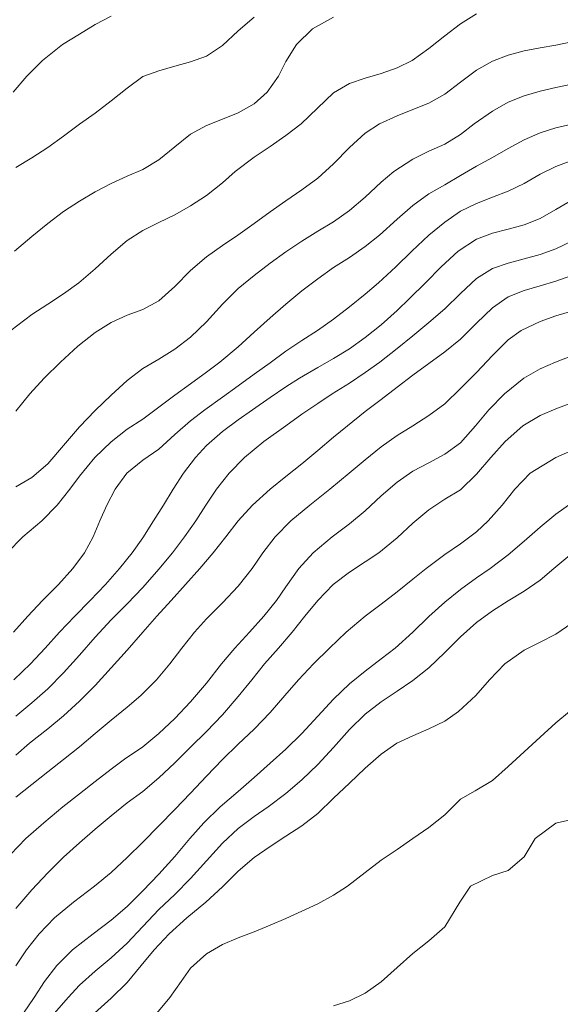
# Model space of a CAD drawing. Extents: x 3552413 to 3555542, y 5439608 to 5443594.
# Drawn here: x 3553052 to 3553086, y 5441866 to 5441928 of the extents above; entities that cross this region are included whole.
import ezdxf

# ---------------------------------------------------------------- set-up
doc = ezdxf.new("R2010")
doc.units = 0
doc.layers.add('10-kataster-TOP_HOEHENLINIEN_3D', color=7, linetype='Continuous')

msp = doc.modelspace()

# ---------------------------------------------------------------- linework, layer by layer
at = {"layer": '10-kataster-TOP_HOEHENLINIEN_3D', "color": 7, "linetype": 'Continuous', "lineweight": 5}
for points in [[(3553051.673, 5441908, 367.5), (3553053, 5441908.992, 367.5), (3553054, 5441909.659, 367.5), (3553055, 5441910.311, 367.5), (3553055.955, 5441911, 367.5), (3553057, 5441911.867, 367.5), (3553058, 5441912.806, 367.5), (3553059, 5441913.663, 367.5), (3553060, 5441914.3, 367.5), (3553061, 5441914.803, 367.5), (3553062, 5441915.288, 367.5), (3553063, 5441915.842, 367.5), (3553064, 5441916.496, 367.5), (3553065, 5441917.291, 367.5), (3553065.812, 5441918, 367.5), (3553067, 5441918.908, 367.5), (3553068, 5441919.584, 367.5), (3553069, 5441920.263, 367.5), (3553069.962, 5441921, 367.5), (3553070.991, 5441922, 367.5), (3553072, 5441922.954, 367.5), (3553073, 5441923.554, 367.5), (3553074, 5441923.883, 367.5), (3553075, 5441924.179, 367.5), (3553076, 5441924.536, 367.5), (3553076.946, 5441925, 367.5), (3553078, 5441925.748, 367.5), (3553079, 5441926.559, 367.5), (3553080, 5441927.301, 367.5), (3553081, 5441927.933, 367.5)], [(3553051.833, 5441923, 369), (3553052.696, 5441924, 369), (3553053.667, 5441925, 369), (3553054.93, 5441926, 369), (3553056, 5441926.663, 369), (3553057, 5441927.263, 369), (3553058, 5441927.787, 369)], [(3553051.915, 5441913, 368), (3553053, 5441913.914, 368), (3553054, 5441914.725, 368), (3553055, 5441915.488, 368), (3553056, 5441916.144, 368), (3553057, 5441916.722, 368), (3553058, 5441917.242, 368), (3553059, 5441917.712, 368), (3553060, 5441918.13, 368), (3553061, 5441918.735, 368), (3553062, 5441919.55, 368), (3553063, 5441920.351, 368), (3553064, 5441920.901, 368), (3553065, 5441921.295, 368), (3553066, 5441921.706, 368), (3553067, 5441922.277, 368), (3553067.825, 5441923, 368), (3553068.525, 5441924, 368), (3553069, 5441924.931, 368), (3553069.664, 5441926, 368), (3553070.677, 5441927, 368), (3553072, 5441927.716, 368)], [(3553052, 5441918.268, 368.5), (3553053, 5441918.869, 368.5), (3553054, 5441919.519, 368.5), (3553055, 5441920.225, 368.5), (3553056, 5441920.978, 368.5), (3553057, 5441921.678, 368.5), (3553058, 5441922.457, 368.5), (3553059, 5441923.247, 368.5), (3553060, 5441923.981, 368.5), (3553061, 5441924.344, 368.5), (3553062, 5441924.633, 368.5), (3553063, 5441924.906, 368.5), (3553064, 5441925.274, 368.5), (3553065, 5441925.94, 368.5), (3553066, 5441926.872, 368.5), (3553067, 5441927.726, 368.5)], [(3553052, 5441902.925, 367), (3553052.87, 5441904, 367), (3553053.782, 5441905, 367), (3553054.798, 5441906, 367), (3553055.891, 5441907, 367), (3553057, 5441907.862, 367), (3553058, 5441908.489, 367), (3553059, 5441908.955, 367), (3553060, 5441909.322, 367), (3553061, 5441909.864, 367), (3553062, 5441910.765, 367), (3553063, 5441911.778, 367), (3553064, 5441912.636, 367), (3553065, 5441913.348, 367), (3553065.979, 5441914, 367), (3553067, 5441914.727, 367), (3553068, 5441915.467, 367), (3553069, 5441916.163, 367), (3553070, 5441916.852, 367), (3553071, 5441917.592, 367), (3553072, 5441918.482, 367), (3553073, 5441919.509, 367), (3553074, 5441920.414, 367), (3553074.886, 5441921, 367), (3553076, 5441921.518, 367), (3553077, 5441921.903, 367), (3553078, 5441922.312, 367), (3553079, 5441922.866, 367), (3553080, 5441923.624, 367), (3553081, 5441924.388, 367), (3553082, 5441924.949, 367), (3553083, 5441925.342, 367), (3553084, 5441925.611, 367), (3553085, 5441925.797, 367), (3553086, 5441925.955, 367), (3553087, 5441926.165, 367)], [(3553052, 5441898.158, 366.5), (3553053, 5441898.744, 366.5), (3553054, 5441899.599, 366.5), (3553055, 5441900.755, 366.5), (3553056, 5441901.926, 366.5), (3553057, 5441902.954, 366.5), (3553058, 5441903.922, 366.5), (3553059, 5441904.843, 366.5), (3553060, 5441905.594, 366.5), (3553061, 5441906.195, 366.5), (3553062, 5441906.81, 366.5), (3553063, 5441907.58, 366.5), (3553064, 5441908.54, 366.5), (3553065, 5441909.642, 366.5), (3553066, 5441910.63, 366.5), (3553067, 5441911.456, 366.5), (3553068, 5441912.235, 366.5), (3553069, 5441912.957, 366.5), (3553070, 5441913.622, 366.5), (3553071, 5441914.241, 366.5), (3553072, 5441914.839, 366.5), (3553073, 5441915.545, 366.5), (3553074, 5441916.388, 366.5), (3553075, 5441917.341, 366.5), (3553075.795, 5441918, 366.5), (3553077, 5441918.783, 366.5), (3553078, 5441919.279, 366.5), (3553079, 5441919.736, 366.5), (3553080, 5441920.344, 366.5), (3553080.849, 5441921, 366.5), (3553082, 5441921.805, 366.5), (3553083, 5441922.367, 366.5), (3553084, 5441922.778, 366.5), (3553085, 5441923.068, 366.5), (3553086, 5441923.289, 366.5), (3553087, 5441923.5, 366.5)], [(3553051.455, 5441894, 366), (3553052.437, 5441895, 366), (3553053.627, 5441896, 366), (3553054.593, 5441897, 366), (3553055.391, 5441898, 366), (3553056, 5441898.818, 366), (3553056.96, 5441900, 366), (3553058, 5441900.975, 366), (3553059, 5441901.777, 366), (3553060, 5441902.41, 366), (3553061, 5441903.156, 366), (3553062, 5441903.915, 366), (3553063, 5441904.644, 366), (3553064, 5441905.37, 366), (3553064.846, 5441906, 366), (3553066, 5441906.972, 366), (3553067, 5441907.883, 366), (3553068, 5441908.792, 366), (3553069, 5441909.657, 366), (3553070, 5441910.489, 366), (3553071, 5441911.258, 366), (3553072, 5441911.956, 366), (3553073, 5441912.593, 366), (3553074, 5441913.285, 366), (3553074.898, 5441914, 366), (3553076, 5441915, 366), (3553077, 5441915.874, 366), (3553078, 5441916.592, 366), (3553079, 5441917.165, 366), (3553080, 5441917.751, 366), (3553081, 5441918.335, 366), (3553082, 5441918.891, 366), (3553083, 5441919.464, 366), (3553084, 5441920, 366), (3553085, 5441920.432, 366), (3553086, 5441920.749, 366), (3553087, 5441920.977, 366)], [(3553051.843, 5441889, 365.5), (3553052.741, 5441890, 365.5), (3553053.682, 5441891, 365.5), (3553054.672, 5441892, 365.5), (3553055.587, 5441893, 365.5), (3553056.311, 5441894, 365.5), (3553056.855, 5441895, 365.5), (3553057.292, 5441896, 365.5), (3553057.726, 5441897, 365.5), (3553058.253, 5441898, 365.5), (3553058.987, 5441899, 365.5), (3553060, 5441899.827, 365.5), (3553061, 5441900.516, 365.5), (3553062, 5441901.439, 365.5), (3553063, 5441902.308, 365.5), (3553063.889, 5441903, 365.5), (3553065, 5441903.795, 365.5), (3553066, 5441904.515, 365.5), (3553067, 5441905.243, 365.5), (3553068, 5441905.965, 365.5), (3553069, 5441906.693, 365.5), (3553070, 5441907.371, 365.5), (3553070.984, 5441908, 365.5), (3553072, 5441908.718, 365.5), (3553073, 5441909.475, 365.5), (3553074, 5441910.28, 365.5), (3553074.823, 5441911, 365.5), (3553075.918, 5441912, 365.5), (3553076.924, 5441913, 365.5), (3553077.988, 5441914, 365.5), (3553079, 5441914.81, 365.5), (3553080, 5441915.507, 365.5), (3553081, 5441915.991, 365.5), (3553082, 5441916.385, 365.5), (3553083, 5441916.778, 365.5), (3553084, 5441917.261, 365.5), (3553085, 5441917.832, 365.5), (3553086, 5441918.328, 365.5), (3553087, 5441918.693, 365.5)], [(3553051.864, 5441886, 365), (3553052.914, 5441887, 365), (3553053.848, 5441888, 365), (3553054.755, 5441889, 365), (3553055.702, 5441890, 365), (3553056.684, 5441891, 365), (3553057.646, 5441892, 365), (3553058.527, 5441893, 365), (3553059.315, 5441894, 365), (3553060, 5441894.946, 365), (3553060.665, 5441896, 365), (3553061.287, 5441897, 365), (3553061.909, 5441898, 365), (3553062.555, 5441899, 365), (3553063.309, 5441900, 365), (3553064, 5441900.747, 365), (3553065, 5441901.626, 365), (3553066, 5441902.366, 365), (3553066.894, 5441903, 365), (3553068, 5441903.774, 365), (3553069, 5441904.45, 365), (3553069.857, 5441905, 365), (3553071, 5441905.67, 365), (3553072, 5441906.238, 365), (3553073, 5441906.843, 365), (3553074, 5441907.552, 365), (3553075, 5441908.354, 365), (3553076, 5441909.258, 365), (3553076.784, 5441910, 365), (3553077.795, 5441911, 365), (3553078.784, 5441912, 365), (3553079.847, 5441913, 365), (3553081, 5441913.745, 365), (3553082, 5441914.115, 365), (3553083, 5441914.366, 365), (3553084, 5441914.642, 365), (3553085, 5441915.049, 365), (3553086, 5441915.621, 365), (3553087, 5441916.192, 365)], [(3553052, 5441883.7, 364.5), (3553053, 5441884.538, 364.5), (3553054, 5441885.423, 364.5), (3553055, 5441886.428, 364.5), (3553056, 5441887.547, 364.5), (3553057, 5441888.678, 364.5), (3553058, 5441889.766, 364.5), (3553059, 5441890.786, 364.5), (3553060, 5441891.818, 364.5), (3553061, 5441892.967, 364.5), (3553061.854, 5441894, 364.5), (3553062.619, 5441895, 364.5), (3553063.318, 5441896, 364.5), (3553063.959, 5441897, 364.5), (3553064.635, 5441898, 364.5), (3553065.421, 5441899, 364.5), (3553066.383, 5441900, 364.5), (3553067.608, 5441901, 364.5), (3553068.985, 5441902, 364.5), (3553070, 5441902.723, 364.5), (3553071, 5441903.395, 364.5), (3553071.91, 5441904, 364.5), (3553073, 5441904.674, 364.5), (3553074, 5441905.342, 364.5), (3553074.905, 5441906, 364.5), (3553076, 5441906.858, 364.5), (3553077, 5441907.662, 364.5), (3553078, 5441908.495, 364.5), (3553079, 5441909.361, 364.5), (3553080, 5441910.32, 364.5), (3553081, 5441911.276, 364.5), (3553082, 5441911.894, 364.5), (3553083, 5441912.243, 364.5), (3553084, 5441912.498, 364.5), (3553085, 5441912.77, 364.5), (3553086, 5441913.144, 364.5), (3553087, 5441913.622, 364.5)], [(3553052, 5441881.258, 364), (3553052.865, 5441882, 364), (3553054, 5441882.917, 364), (3553055, 5441883.739, 364), (3553056, 5441884.646, 364), (3553057, 5441885.64, 364), (3553058, 5441886.742, 364), (3553059, 5441887.872, 364), (3553060, 5441889, 364), (3553060.875, 5441890, 364), (3553061.777, 5441891, 364), (3553062.681, 5441892, 364), (3553063.584, 5441893, 364), (3553064.42, 5441894, 364), (3553065.213, 5441895, 364), (3553066, 5441896, 364), (3553066.903, 5441897, 364), (3553068, 5441898, 364), (3553069, 5441898.794, 364), (3553070, 5441899.599, 364), (3553071, 5441900.437, 364), (3553072, 5441901.28, 364), (3553072.872, 5441902, 364), (3553074, 5441902.894, 364), (3553075, 5441903.657, 364), (3553076, 5441904.424, 364), (3553077, 5441905.184, 364), (3553078, 5441905.919, 364), (3553079, 5441906.646, 364), (3553080, 5441907.454, 364), (3553081, 5441908.459, 364), (3553082, 5441909.43, 364), (3553083, 5441910.11, 364), (3553084, 5441910.506, 364), (3553085, 5441910.809, 364), (3553086, 5441911.108, 364), (3553087, 5441911.448, 364)], [(3553052, 5441878.604, 363.5), (3553053, 5441879.408, 363.5), (3553054, 5441880.205, 363.5), (3553055, 5441880.982, 363.5), (3553056, 5441881.783, 363.5), (3553057, 5441882.612, 363.5), (3553058, 5441883.456, 363.5), (3553059, 5441884.276, 363.5), (3553059.875, 5441885, 363.5), (3553060.851, 5441886, 363.5), (3553061.683, 5441887, 363.5), (3553062.454, 5441888, 363.5), (3553063.252, 5441889, 363.5), (3553064, 5441889.842, 363.5), (3553065, 5441890.849, 363.5), (3553066, 5441891.89, 363.5), (3553066.869, 5441893, 363.5), (3553067.551, 5441894, 363.5), (3553068.331, 5441895, 363.5), (3553069.317, 5441896, 363.5), (3553070.5, 5441897, 363.5), (3553071.759, 5441898, 363.5), (3553072.978, 5441899, 363.5), (3553074, 5441899.859, 363.5), (3553075, 5441900.669, 363.5), (3553076, 5441901.38, 363.5), (3553077, 5441901.994, 363.5), (3553078, 5441902.645, 363.5), (3553079, 5441903.385, 363.5), (3553080, 5441904.336, 363.5), (3553081, 5441905.353, 363.5), (3553082, 5441906.426, 363.5), (3553083, 5441907.398, 363.5), (3553083.815, 5441908, 363.5), (3553085, 5441908.563, 363.5), (3553086, 5441908.911, 363.5), (3553087, 5441909.212, 363.5)], [(3553051.656, 5441875, 363), (3553052.632, 5441876, 363), (3553053.758, 5441877, 363), (3553054.955, 5441878, 363), (3553056, 5441878.82, 363), (3553057, 5441879.584, 363), (3553058, 5441880.37, 363), (3553058.839, 5441881, 363), (3553060, 5441881.778, 363), (3553061, 5441882.616, 363), (3553062, 5441883.56, 363), (3553063, 5441884.602, 363), (3553064, 5441885.783, 363), (3553064.952, 5441887, 363), (3553065.787, 5441888, 363), (3553066.705, 5441889, 363), (3553067.617, 5441890, 363), (3553068.402, 5441891, 363), (3553069, 5441891.859, 363), (3553069.819, 5441893, 363), (3553070.713, 5441894, 363), (3553071.906, 5441895, 363), (3553073, 5441895.816, 363), (3553074, 5441896.648, 363), (3553075, 5441897.575, 363), (3553076, 5441898.436, 363), (3553077, 5441899.128, 363), (3553078, 5441899.665, 363), (3553079, 5441900.197, 363), (3553080, 5441900.921, 363), (3553080.944, 5441902, 363), (3553081.777, 5441903, 363), (3553082.756, 5441904, 363), (3553083.984, 5441905, 363), (3553085, 5441905.585, 363), (3553085.971, 5441906, 363), (3553087, 5441906.399, 363)], [(3553052, 5441871.601, 362.5), (3553053, 5441872.772, 362.5), (3553054, 5441873.852, 362.5), (3553055, 5441874.823, 362.5), (3553056, 5441875.738, 362.5), (3553057, 5441876.596, 362.5), (3553058, 5441877.44, 362.5), (3553059, 5441878.243, 362.5), (3553060, 5441878.965, 362.5), (3553061, 5441879.835, 362.5), (3553062, 5441880.768, 362.5), (3553063, 5441881.747, 362.5), (3553064, 5441882.747, 362.5), (3553065, 5441883.792, 362.5), (3553066, 5441884.937, 362.5), (3553066.847, 5441886, 362.5), (3553067.66, 5441887, 362.5), (3553068.538, 5441888, 362.5), (3553069.392, 5441889, 362.5), (3553070.193, 5441890, 362.5), (3553071, 5441891, 362.5), (3553071.967, 5441892, 362.5), (3553073, 5441892.776, 362.5), (3553074, 5441893.427, 362.5), (3553074.847, 5441894, 362.5), (3553076, 5441894.943, 362.5), (3553077, 5441895.867, 362.5), (3553078, 5441896.698, 362.5), (3553079, 5441897.364, 362.5), (3553080, 5441897.959, 362.5), (3553081, 5441898.942, 362.5), (3553081.908, 5441900, 362.5), (3553082.807, 5441901, 362.5), (3553083.919, 5441902, 362.5), (3553085, 5441902.645, 362.5), (3553086, 5441903.064, 362.5), (3553087, 5441903.43, 362.5)], [(3553052, 5441867.991, 362), (3553052.657, 5441869, 362), (3553053.459, 5441870, 362), (3553054.422, 5441871, 362), (3553055.617, 5441872, 362), (3553056.955, 5441873, 362), (3553058, 5441873.867, 362), (3553059, 5441874.803, 362), (3553060, 5441875.775, 362), (3553061, 5441876.81, 362), (3553062, 5441877.836, 362), (3553063, 5441878.867, 362), (3553064, 5441879.933, 362), (3553065, 5441880.981, 362), (3553066, 5441881.936, 362), (3553067, 5441882.894, 362), (3553068, 5441883.938, 362), (3553068.931, 5441885, 362), (3553069.801, 5441886, 362), (3553070.731, 5441887, 362), (3553071.736, 5441888, 362), (3553072.791, 5441889, 362), (3553073.99, 5441890, 362), (3553075, 5441890.769, 362), (3553076, 5441891.531, 362), (3553077, 5441892.331, 362), (3553077.821, 5441893, 362), (3553079, 5441893.892, 362), (3553080, 5441894.554, 362), (3553081, 5441895.313, 362), (3553081.727, 5441896, 362), (3553082.611, 5441897, 362), (3553083.415, 5441898, 362), (3553084.381, 5441899, 362), (3553085.987, 5441900, 362), (3553087, 5441900.438, 362)], [(3553052.477, 5441865, 361.5), (3553053.143, 5441866, 361.5), (3553053.798, 5441867, 361.5), (3553054.568, 5441868, 361.5), (3553055.568, 5441869, 361.5), (3553056.854, 5441870, 361.5), (3553058, 5441870.86, 361.5), (3553059, 5441871.73, 361.5), (3553060, 5441872.707, 361.5), (3553061, 5441873.757, 361.5), (3553062, 5441874.867, 361.5), (3553062.951, 5441876, 361.5), (3553063.829, 5441877, 361.5), (3553064.862, 5441878, 361.5), (3553066, 5441878.971, 361.5), (3553067, 5441879.841, 361.5), (3553068, 5441880.749, 361.5), (3553069, 5441881.635, 361.5), (3553070, 5441882.611, 361.5), (3553071, 5441883.706, 361.5), (3553072, 5441884.787, 361.5), (3553073, 5441885.741, 361.5), (3553074, 5441886.551, 361.5), (3553075, 5441887.316, 361.5), (3553075.878, 5441888, 361.5), (3553076.986, 5441889, 361.5), (3553078, 5441889.987, 361.5), (3553079, 5441890.887, 361.5), (3553080, 5441891.687, 361.5), (3553081, 5441892.413, 361.5), (3553081.86, 5441893, 361.5), (3553083, 5441893.865, 361.5), (3553084, 5441894.729, 361.5), (3553085, 5441895.607, 361.5), (3553086, 5441896.421, 361.5), (3553087, 5441897.146, 361.5)], [(3553054.435, 5441865, 361), (3553055.285, 5441866, 361), (3553056, 5441866.763, 361), (3553057, 5441867.652, 361), (3553058, 5441868.498, 361), (3553059, 5441869.412, 361), (3553060, 5441870.468, 361), (3553061, 5441871.527, 361), (3553062, 5441872.481, 361), (3553063, 5441873.484, 361), (3553064, 5441874.609, 361), (3553065, 5441875.721, 361), (3553066, 5441876.643, 361), (3553067, 5441877.4, 361), (3553067.874, 5441878, 361), (3553069, 5441878.838, 361), (3553070, 5441879.709, 361), (3553071, 5441880.661, 361), (3553072, 5441881.742, 361), (3553073, 5441882.866, 361), (3553074, 5441883.841, 361), (3553075, 5441884.618, 361), (3553076, 5441885.293, 361), (3553077, 5441885.952, 361), (3553078, 5441886.748, 361), (3553079, 5441887.708, 361), (3553080, 5441888.712, 361), (3553081, 5441889.609, 361), (3553082, 5441890.337, 361), (3553083, 5441890.963, 361), (3553084, 5441891.576, 361), (3553085, 5441892.275, 361), (3553085.878, 5441893, 361), (3553087, 5441893.945, 361)], [(3553056.947, 5441865, 360.5), (3553058, 5441865.956, 360.5), (3553059, 5441866.931, 360.5), (3553059.892, 5441868, 360.5), (3553060.711, 5441869, 360.5), (3553061.644, 5441870, 360.5), (3553062.76, 5441871, 360.5), (3553063.951, 5441872, 360.5), (3553065, 5441872.969, 360.5), (3553066, 5441873.951, 360.5), (3553067, 5441874.816, 360.5), (3553068, 5441875.509, 360.5), (3553069, 5441876.143, 360.5), (3553070, 5441876.803, 360.5), (3553071, 5441877.585, 360.5), (3553072, 5441878.535, 360.5), (3553073, 5441879.496, 360.5), (3553074, 5441880.439, 360.5), (3553075, 5441881.316, 360.5), (3553075.987, 5441882, 360.5), (3553077, 5441882.462, 360.5), (3553078, 5441882.921, 360.5), (3553079, 5441883.4, 360.5), (3553079.857, 5441884, 360.5), (3553080.962, 5441885, 360.5), (3553081.826, 5441886, 360.5), (3553082.786, 5441887, 360.5), (3553084, 5441887.87, 360.5), (3553085, 5441888.375, 360.5), (3553086, 5441888.875, 360.5), (3553087, 5441889.568, 360.5)], [(3553060.88, 5441865, 360), (3553061.693, 5441866, 360), (3553062.402, 5441867, 360), (3553063, 5441867.83, 360), (3553064, 5441868.74, 360), (3553065, 5441869.323, 360), (3553066, 5441869.747, 360), (3553067, 5441870.125, 360), (3553068, 5441870.542, 360), (3553069, 5441870.972, 360), (3553070, 5441871.419, 360), (3553071, 5441871.893, 360), (3553072, 5441872.434, 360), (3553072.877, 5441873, 360), (3553074, 5441873.855, 360), (3553075, 5441874.632, 360), (3553076, 5441875.31, 360), (3553077, 5441876, 360), (3553078, 5441876.706, 360), (3553079, 5441877.5, 360), (3553080, 5441878.483, 360), (3553080.91, 5441879, 360), (3553082, 5441879.663, 360), (3553083, 5441880.533, 360), (3553084, 5441881.464, 360), (3553085, 5441882.392, 360), (3553086, 5441883.29, 360), (3553086.86, 5441884, 360)], [(3553072, 5441865.477, 359.5), (3553073, 5441865.788, 359.5), (3553074, 5441866.273, 359.5), (3553075, 5441866.982, 359.5), (3553076, 5441867.873, 359.5), (3553077, 5441868.759, 359.5), (3553078, 5441869.555, 359.5), (3553079, 5441870.438, 359.5), (3553079.943, 5441872, 359.5), (3553080.618, 5441873, 359.5), (3553082, 5441873.667, 359.5), (3553083, 5441873.984, 359.5), (3553084, 5441874.861, 359.5), (3553084.698, 5441876, 359.5), (3553086, 5441876.972, 359.5), (3553087, 5441877.192, 359.5)]]:
    msp.add_polyline3d(points, dxfattribs=at)

doc.saveas('drawing.dxf')
